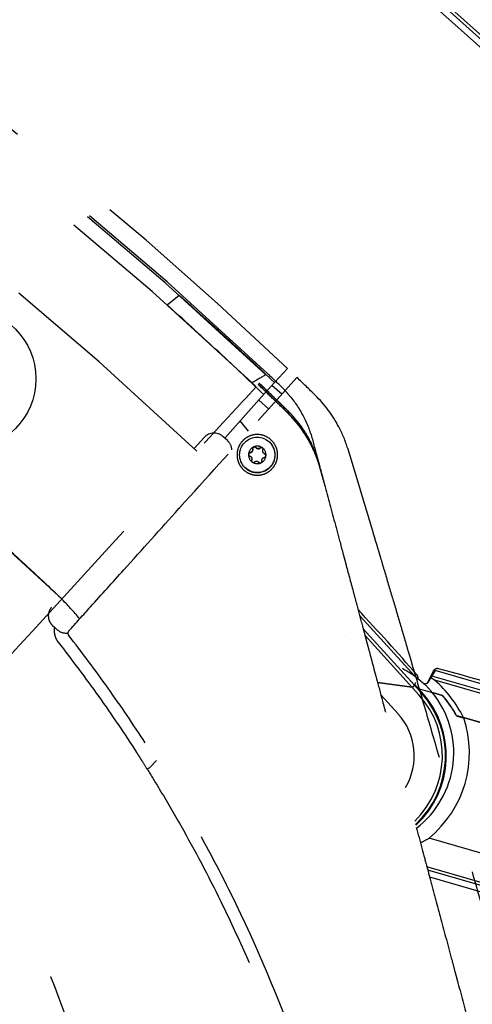
# Model space of a CAD drawing. Units: inches. Extents: x -2177 to 3082, y -232 to 383.
# Drawn here: x 1594 to 1600, y 23 to 36 of the extents above; entities that cross this region are included whole.
import ezdxf

# ---------------------------------------------------------------- set-up
doc = ezdxf.new("R2010")
doc.units = ezdxf.units.IN
doc.header["$LTSCALE"] = 12
doc.header["$MEASUREMENT"] = 0
doc.linetypes.add('DASHED', pattern=[0.75, 0.5, -0.25])
doc.linetypes.add('HIDDEN', pattern=[0.375, 0.25, -0.125])
for name, color, linetype in [('AMSBYOTHERS', 252, 'DASHED'), ('L10_FLOOR_MOUNTED', 65, 'Continuous'), ('L11_CEILING_MOUNTED', 65, 'HIDDEN')]:
    doc.layers.add(name, color=color, linetype=linetype)

# ---------------------------------------------------------------- blocks, each defined once
blk = doc.blocks.new('ICONO Bi-Plane Foot End Elevation')
at = {"layer": 'L10_FLOOR_MOUNTED'}
for points, knots in [([(34.236, 109.651), (34.234, 109.313), (34.231, 108.976), (34.229, 108.639), (34.229, 108.639), (34.229, 108.639), (34.229, 108.639), (34.202, 104.913), (33.954, 101.148), (32.746, 96.265), (32.372, 95.008), (31.541, 92.629), (31.091, 91.502), (30.099, 89.304), (29.568, 88.222), (28.409, 86.226), (27.761, 85.316), (26.524, 83.872), (25.969, 83.302), (24.775, 82.208), (24.133, 81.685), (22.757, 80.677), (22.017, 80.196), (20.445, 79.277), (19.608, 78.842), (17.82, 78.004), (16.864, 77.609), (14.835, 76.858), (13.759, 76.508), (11.474, 75.85), (10.259, 75.54), (8.204, 74.991), (7.356, 74.765), (6.534, 74.546)], [9.231962, 9.231962, 9.231962, 9.231962, 11.796868, 11.796868, 11.796868, 11.798554, 11.798554, 11.798554, 40.147183, 40.147183, 50.124062, 50.124062, 59.352964, 59.352964, 68.524642, 68.524642, 76.966152, 76.966152, 83.008589, 83.008589, 89.306693, 89.306693, 96.028848, 96.028848, 103.232107, 103.232107, 111.159214, 111.159214, 119.851496, 119.851496, 129.477902, 129.477902, 136.072579, 136.072579, 136.072579, 136.072579]), ([(6.534, 78.62), (6.807, 78.693), (7.08, 78.766), (7.969, 79.003), (8.587, 79.168), (9.96, 79.535), (10.717, 79.731), (12.394, 80.209), (13.314, 80.503), (15.365, 81.243), (16.493, 81.71), (18.549, 82.721), (19.489, 83.25), (21.156, 84.359), (21.898, 84.925), (23.194, 86.089), (23.763, 86.678), (24.743, 87.878), (25.166, 88.484), (25.884, 89.714), (26.198, 90.329), (26.931, 91.827), (27.328, 92.723), (28.108, 94.694), (28.481, 95.777), (29.127, 97.974), (29.401, 99.091), (29.854, 101.355), (30.029, 102.508), (30.247, 104.767), (30.295, 105.876), (30.294, 107.535), (30.294, 108.087), (30.294, 108.639), (30.294, 108.639), (30.294, 108.639), (30.294, 108.639), (30.294, 108.976), (30.294, 109.313), (30.294, 109.651)], [289.025647, 289.025647, 289.025647, 289.025647, 291.17848, 291.17848, 296.038581, 296.038581, 302.064487, 302.064487, 309.497642, 309.497642, 318.852417, 318.852417, 327.076856, 327.076856, 334.157033, 334.157033, 340.360187, 340.360187, 345.9634, 345.9634, 351.230027, 351.230027, 358.689643, 358.689643, 367.401242, 367.401242, 376.142317, 376.142317, 385.000984, 385.000984, 393.438094, 393.438094, 397.643261, 397.643261, 397.643261, 397.643261, 397.643261, 397.643261, 400.2138, 400.2138, 400.2138, 400.2138])]:
    blk.add_open_spline(points, degree=3, knots=knots, dxfattribs=at)
at = {"layer": 'L11_CEILING_MOUNTED'}
for p, q in [((36.21, 81.446), (34.739, 82.766)), ((36.314, 81.459), (35.072, 82.573)), ((36.337, 81.491), (35.216, 82.497)), ((31.745, 78.669), (31.896, 78.792)), ((31.897, 78.792), (31.896, 78.792)), ((31.745, 78.669), (31.745, 78.669)), ((33.1, 77.691), (33.261, 77.869)), ((33.381, 77.755), (33.061, 77.4)), ((32.867, 77.639), (32.736, 77.496)), ((32.893, 77.667), (32.906, 77.681)), ((33.1, 77.691), (32.941, 77.514)), ((33.19, 77.543), (33.067, 77.653)), ((32.471, 76.992), (32.941, 77.514)), ((32.901, 77.469), (33.024, 77.359)), ((33.061, 77.4), (32.895, 77.215)), ((32.773, 77.08), (32.668, 77.21)), ((32.086, 76.859), (32.214, 77.001)), ((32.507, 76.961), (32.448, 77.013)), ((32.867, 76.869), (32.866, 76.871)), ((33.04, 76.938), (33.039, 76.939)), ((32.805, 76.756), (32.803, 76.758)), ((32.964, 76.801), (32.962, 76.803)), ((32.726, 76.622), (32.726, 76.623)), ((32.901, 76.689), (32.9, 76.69)), ((30.41, 74.976), (30.409, 74.975)), ((34.865, 73.993), (34.172, 74.755)), ((30.303, 74.632), (30.327, 74.61)), ((30.327, 74.61), (30.362, 74.579)), ((34.862, 73.88), (34.216, 74.589)), ((34.239, 74.506), (34.917, 73.761)), ((33.99, 74.492), (33.99, 74.492)), ((35.097, 74.057), (35.023, 73.906)), ((35.122, 74.066), (35.067, 73.975)), ((36.469, 73.595), (35.08, 73.996)), ((36.393, 73.699), (35.122, 74.066)), ((34.83, 73.857), (34.397, 73.915)), ((34.832, 73.854), (34.398, 73.913)), ((34.715, 73.87), (34.712, 73.873)), ((34.872, 73.883), (34.835, 73.85)), ((34.862, 73.88), (34.836, 73.856)), ((34.867, 73.885), (34.862, 73.88)), ((34.865, 73.877), (34.946, 73.787)), ((34.869, 73.915), (34.867, 73.885)), ((34.872, 73.883), (34.953, 73.794)), ((36.457, 73.557), (35.117, 73.945)), ((34.655, 73.522), (34.439, 73.76)), ((34.826, 73.855), (34.823, 73.858)), ((34.836, 73.856), (34.83, 73.857)), ((34.843, 73.858), (34.839, 73.859)), ((34.843, 73.858), (34.839, 73.859)), ((35.088, 73.787), (34.914, 73.837)), ((35.955, 73.338), (35.481, 73.475)), ((36.48, 73.182), (35.483, 73.47)), ((31.529, 72.844), (31.611, 72.935)), ((36.043, 71.669), (35.046, 71.957)), ((35.945, 71.328), (35.019, 71.596)), ((35.928, 71.292), (35.031, 71.551)), ((35.836, 71.237), (35.054, 71.463))]:
    blk.add_line(p, q, dxfattribs=at)
blk.add_circle((29.207, 77.738), 0.886, dxfattribs=at)
for centre, radius, start, end in [((0, 42.931), 55.439, 43.57, 79.366), ((0, 42.931), 55.144, 43.57, 79.4986), ((0, 42.931), 54.126, 43.57, 79.2677), ((0, 42.931), 47.994, 46.5791, 79.1595), ((0, 42.931), 48.02, 46.5651, 79.1532), ((0, 42.931), 47.802, 46.6442, 79.1793), ((0, 42.931), 46.698, 46.5386, 79.1633), ((0, 42.931), 48.239, 46.4092, 69.1929), ((0, 42.931), 44.178, 46.4837, 79.1145), ((0, 42.931), 48.02, 46.307, 46.5651), ((32.337, 76.89), 0.165, 48, 138), ((32.396, 76.838), 0.165, 2.4153, 48), ((27.619, 72.197), 3.937, 39.782, 44.8752), ((27.61, 72.207), 3.937, 39.5841, 44.6784), ((7.444, 49.936), 36.512, 41.2565, 42.9896), ((30.473, 74.702), 0.165, 228, 277.8947), ((34.162, 73.032), 1.191, 47.2564, 62.6003), ((34.848, 73.974), 0.0591, 348.2023, 41.2565), ((35.15, 74.031), 0.0591, 74.9172, 153.8902), ((25.665, 38.834), 36.512, 72.8601, 74.9172), ((34.997, 73.936), 0.0394, 227.2564, 252.6958), ((34.162, 73.032), 1.195, 39.1833, 46.4454), ((34.072, 72.993), 1.142, 313.9653, 42.2865), ((34.072, 72.993), 1.181, 312.9134, 42.2865), ((34.072, 72.993), 1.191, 312.6628, 42.2865), ((34.162, 73.032), 1.195, 307.4231, 39.1561), ((34.072, 72.993), 0.787, 329.6049, 42.2865), ((34.162, 73.032), 1.392, 309.4455, 18.3349)]:
    blk.add_arc(centre, radius, start, end, dxfattribs=at)
for centre, major_axis, ratio, start_param, end_param in [((213.532, -228.731), (-92.137, 343.861), 0.990268, 0.273027, 0.273594), ((-0.252, 42.968), (12.499, -46.646), 0.990268, 2.112953, 2.114399), ((32.883, 76.78), (-0.157, -0.158), 0.999336, 0, 3.141593), ((32.882, 76.781), (0.0776, 0.0783), 0.999336, 1.218577, 2.265774), ((32.882, 76.781), (0.0776, 0.0783), 0.999336, 0.171379, 1.218577), ((32.895, 76.896), (-0.0272, -0.0274), 0.999336, 0.202002, 1.187954), ((32.882, 76.781), (0.0776, 0.0783), 0.999336, 5.407367, 6.454564), ((41.114, 48.861), (-7.648, 28.527), 0.000034, 0.173911, 0.23017), ((32.882, 76.781), (-0.0776, -0.0783), 0.999336, 5.407367, 6.454564), ((32.788, 76.846), (-0.0045, -0.0383), 0.999841, 0.584844, 1.570796), ((32.778, 76.729), (0.0272, 0.0274), 0.999336, 5.437989, 6.283185), ((32.882, 76.781), (-0.0776, -0.0783), 0.999336, 1.218577, 2.265774), ((32.991, 76.829), (-0.0272, -0.0274), 0.999336, 0, 0.140756), ((32.882, 76.781), (-0.0776, -0.0783), 0.999336, 0.171379, 1.218577), ((32.151, 76.193), (-0.58, 1.485), 0.990376, 4.600917, 4.626233), ((40.634, 50.663), (7.167, -26.724), 0.000057, 3.384998, 3.408755), ((31.044, 62.235), (-3.461, -11.984), 0.434006, 3.018614, 3.029103), ((34.072, 72.721), (-0.448, -1.551), 0.979754, 2.332948, 2.708248), ((34.077, 72.737), (-0.425, -1.473), 0.979754, 2.36567, 2.569711), ((34.076, 72.736), (-0.427, -1.477), 0.979754, 2.36737, 2.566557), ((34.252, 73.342), (0.448, 1.551), 0.979755, 3.876305, 3.953776)]:
    blk.add_ellipse(centre, major_axis=major_axis, ratio=ratio, start_param=start_param, end_param=end_param, dxfattribs=at)
blk.add_ellipse((32.882, 76.781), major_axis=(-0.157, -0.158), ratio=0.999336, dxfattribs=at)
at = {"layer": 'L11_CEILING_MOUNTED', "extrusion": (0, 0, -1)}
for centre, major_axis, ratio, start_param, end_param in [((27.621, 72.206), (-3.682, 1.385), 0.99845, 1.968035, 1.99562), ((31.528, 72.845), (0.0334, 0.0209), 0.022048, 1.570801, 3.141595), ((31.528, 72.845), (-0.00088, -0.001), 0.708886, 4.732354, 5.113909)]:
    blk.add_ellipse(centre, major_axis=major_axis, ratio=ratio, start_param=start_param, end_param=end_param, dxfattribs=at)
at = {"layer": 'L11_CEILING_MOUNTED'}
for points, degree, knots in [([(33.1, 77.691), (32.9, 77.88), (32.698, 78.068), (32.297, 78.435), (32.097, 78.614), (31.897, 78.792)], 3, [15.043243, 15.043243, 15.043243, 15.043243, 16.986789, 16.986789, 18.866177, 18.866177, 18.866177, 18.866177]), ([(32.964, 77.539), (32.764, 77.731), (32.562, 77.922), (32.155, 78.299), (31.951, 78.485), (31.745, 78.669)], 3, [376.114016, 376.114016, 376.114016, 376.114016, 378.069856, 378.069856, 380.005835, 380.005835, 380.005835, 380.005835]), ([(33.224, 77.35), (33.175, 77.398), (33.123, 77.448), (33.006, 77.56), (32.95, 77.613), (32.893, 77.667)], 3, [0, 0, 0, 0, 0.5237637, 0.5237637, 0.9632347, 0.9632347, 0.9632347, 0.9632347]), ([(32.908, 77.681), (32.906, 77.678), (32.903, 77.676), (32.899, 77.671), (32.897, 77.668), (32.894, 77.666)], 3, [0.0000009, 0.0000009, 0.0000009, 0.0000009, 0.1529979, 0.1529979, 0.3059905, 0.3059905, 0.3059905, 0.3059905]), ([(33.223, 77.35), (33.174, 77.397), (33.122, 77.447), (33.006, 77.559), (32.951, 77.612), (32.894, 77.666)], 3, [-1.303623, -1.303623, -1.303623, -1.303623, -0.595463, -0.595463, -0.000001, -0.000001, -0.000001, -0.000001]), ([(33.249, 77.352), (33.201, 77.399), (33.147, 77.451), (33.049, 77.545), (33.021, 77.572), (32.963, 77.627), (32.934, 77.654), (32.906, 77.681)], 3, [-1.312065, -1.312065, -1.312065, -1.312065, -0.595842, -0.595842, -0.299318, -0.299318, -0.000001, -0.000001, -0.000001, -0.000001]), ([(33.249, 77.353), (33.221, 77.38), (33.193, 77.408), (33.164, 77.435), (33.162, 77.437), (33.159, 77.44), (33.157, 77.442), (33.131, 77.467), (33.105, 77.492), (33.078, 77.518), (33.074, 77.522), (33.069, 77.526), (33.065, 77.531), (33.013, 77.581), (32.96, 77.631), (32.908, 77.681)], 3, [0, 0, 0, 0, 0.248828, 0.248828, 0.248828, 0.270673, 0.270673, 0.270673, 0.501239, 0.501239, 0.501239, 0.541347, 0.541347, 0.541347, 1, 1, 1, 1]), ([(33.293, 77.521), (33.274, 77.544), (33.255, 77.566), (33.214, 77.61), (33.194, 77.631), (33.172, 77.652)], 3, [0.000001, 0.000001, 0.000001, 0.000001, 0.2261122, 0.2261122, 0.4525315, 0.4525315, 0.4525315, 0.4525315]), ([(33.293, 77.521), (33.36, 77.439), (33.419, 77.35), (33.516, 77.161), (33.554, 77.061), (33.581, 76.958)], 3, [-1.619025, -1.619025, -1.619025, -1.619025, -0.811026, -0.811026, 0, 0, 0, 0]), ([(34.021, 76.859), (33.993, 76.953), (33.955, 77.045), (33.832, 77.28), (33.731, 77.416), (33.611, 77.532)], 3, [0, 0, 0, 0, 0.751016, 0.751016, 2.016968, 2.016968, 2.016968, 2.016968]), ([(33.258, 77.316), (33.253, 77.321), (33.247, 77.327), (33.235, 77.338), (33.229, 77.344), (33.223, 77.35)], 3, [0.0000024, 0.0000024, 0.0000024, 0.0000024, 0.0624512, 0.0624512, 0.1249101, 0.1249101, 0.1249101, 0.1249101]), ([(33.249, 77.353), (33.249, 77.353), (33.249, 77.353), (33.25, 77.352), (33.25, 77.352), (33.25, 77.352)], 3, [0, 0, 0, 0, 0.002335119, 0.002335119, 0.005261223, 0.005261223, 0.005261223, 0.005261223]), ([(33.249, 77.352), (33.299, 77.303), (33.347, 77.25), (33.434, 77.139), (33.474, 77.079), (33.579, 76.898), (33.632, 76.77), (33.668, 76.636)], 3, [-2.131591, -2.131591, -2.131591, -2.131591, -1.596059, -1.596059, -1.051917, -1.051917, -0.000007, -0.000007, -0.000007, -0.000007]), ([(33.668, 76.637), (33.658, 76.672), (33.648, 76.706), (33.625, 76.772), (33.613, 76.805), (33.573, 76.901), (33.542, 76.963), (33.472, 77.083), (33.433, 77.142), (33.368, 77.225), (33.345, 77.251), (33.299, 77.303), (33.275, 77.328), (33.25, 77.352)], 3, [-2.123712, -2.123712, -2.123712, -2.123712, -1.853539, -1.853539, -1.590814, -1.590814, -1.063445, -1.063445, -0.528014, -0.528014, -0.263128, -0.263128, 0, 0, 0, 0]), ([(33.667, 76.638), (33.666, 76.64), (33.666, 76.642), (33.665, 76.646), (33.664, 76.648), (33.662, 76.654), (33.661, 76.658), (33.657, 76.67), (33.655, 76.678), (33.647, 76.701), (33.641, 76.717), (33.624, 76.764), (33.612, 76.795), (33.571, 76.887), (33.541, 76.947), (33.437, 77.119), (33.354, 77.224), (33.258, 77.317)], 3, [-2.03113, -2.03113, -2.03113, -2.03113, -2.015392, -2.015392, -1.999643, -1.999643, -1.968132, -1.968132, -1.905056, -1.905056, -1.778717, -1.778717, -1.525463, -1.525463, -1.018455, -1.018455, 0, 0, 0, 0]), ([(33.667, 76.638), (33.666, 76.64), (33.666, 76.642), (33.664, 76.646), (33.664, 76.648), (33.662, 76.654), (33.661, 76.658), (33.657, 76.67), (33.655, 76.678), (33.647, 76.701), (33.641, 76.717), (33.624, 76.764), (33.612, 76.795), (33.571, 76.887), (33.541, 76.946), (33.437, 77.118), (33.354, 77.223), (33.258, 77.316)], 3, [0.000001, 0.000001, 0.000001, 0.000001, 0.015834, 0.015834, 0.031679, 0.031679, 0.063381, 0.063381, 0.126838, 0.126838, 0.25394, 0.25394, 0.508714, 0.508714, 1.018739, 1.018739, 2.043541, 2.043541, 2.043541, 2.043541]), ([(30.505, 74.562), (30.597, 74.664), (30.689, 74.766), (30.781, 74.868), (30.921, 75.023), (31.06, 75.178), (31.2, 75.333), (31.432, 75.591), (31.663, 75.848), (31.895, 76.105), (31.899, 76.11), (31.903, 76.114), (31.908, 76.119), (32.237, 76.484), (32.566, 76.85), (32.895, 77.215)], 3, [0, 0, 0, 0, 0.115379, 0.115379, 0.115379, 0.290828, 0.290828, 0.290828, 0.581657, 0.581657, 0.581657, 0.586866, 0.586866, 0.586866, 1, 1, 1, 1]), ([(32.704, 76.964), (32.722, 76.982), (32.743, 76.998), (32.796, 77.024), (32.827, 77.033), (32.893, 77.039), (32.927, 77.035), (32.991, 77.015), (33.02, 76.999), (33.069, 76.958), (33.089, 76.934), (33.112, 76.894), (33.118, 76.88), (33.127, 76.857), (33.13, 76.847), (33.134, 76.827), (33.136, 76.817), (33.138, 76.794), (33.138, 76.78), (33.136, 76.741), (33.13, 76.715), (33.114, 76.671), (33.104, 76.653), (33.083, 76.622), (33.073, 76.61), (33.06, 76.598), (33.038, 76.576), (33.013, 76.559), (32.954, 76.533), (32.922, 76.526), (32.855, 76.524), (32.822, 76.53), (32.76, 76.554), (32.732, 76.571), (32.687, 76.613), (32.67, 76.635), (32.65, 76.673), (32.644, 76.686), (32.636, 76.709), (32.634, 76.719), (32.63, 76.739), (32.628, 76.749), (32.626, 76.773), (32.626, 76.787), (32.629, 76.829), (32.636, 76.857), (32.659, 76.91), (32.675, 76.934), (32.697, 76.958), (32.7, 76.961), (32.704, 76.964)], 3, [2.046933, 2.046933, 2.046933, 2.046933, 2.244279, 2.244279, 2.492028, 2.492028, 2.749442, 2.749442, 3.000855, 3.000855, 3.238753, 3.238753, 3.352411, 3.352411, 3.431249, 3.431249, 3.507347, 3.507347, 3.608453, 3.608453, 3.810085, 3.810085, 3.964533, 3.964533, 4.093154, 4.093154, 4.093154, 4.32781, 4.32781, 4.577978, 4.577978, 4.835042, 4.835042, 5.084916, 5.084916, 5.300547, 5.300547, 5.409435, 5.409435, 5.486959, 5.486959, 5.564569, 5.564569, 5.67033, 5.67033, 5.888367, 5.888367, 6.105177, 6.105177, 6.140087, 6.140087, 6.140087, 6.140087]), ([(32.824, 76.856), (32.824, 76.853), (32.824, 76.85), (32.824, 76.844), (32.824, 76.84), (32.822, 76.832), (32.82, 76.829), (32.816, 76.823), (32.813, 76.82), (32.807, 76.815), (32.803, 76.813), (32.797, 76.811), (32.794, 76.81), (32.791, 76.81)], 3, [-0.5942002, -0.5942002, -0.5942002, -0.5942002, -0.5705407, -0.5705407, -0.5421298, -0.5421298, -0.5137189, -0.5137189, -0.485308, -0.485308, -0.4568971, -0.4568971, -0.4332376, -0.4332376, -0.4332376, -0.4332376]), ([(32.836, 76.881), (32.833, 76.879), (32.83, 76.877), (32.826, 76.872), (32.824, 76.868), (32.823, 76.862), (32.823, 76.859), (32.824, 76.856)], 3, [0.10608966, 0.10608966, 0.10608966, 0.10608966, 0.13152171, 0.13152171, 0.15695376, 0.15695376, 0.18232453, 0.18232453, 0.18232453, 0.18232453]), ([(32.825, 76.854), (32.825, 76.857), (32.825, 76.861), (32.826, 76.867), (32.827, 76.87), (32.832, 76.875), (32.834, 76.877), (32.84, 76.88), (32.844, 76.881), (32.851, 76.881), (32.854, 76.88), (32.859, 76.878), (32.86, 76.876), (32.862, 76.875)], 3, [-0.1823245, -0.1823245, -0.1823245, -0.1823245, -0.1569538, -0.1569538, -0.1315217, -0.1315217, -0.1060897, -0.1060897, -0.0806576, -0.0806576, -0.0552256, -0.0552256, -0.0403376, -0.0403376, -0.0403376, -0.0403376]), ([(32.826, 76.842), (32.826, 76.843), (32.826, 76.844), (32.826, 76.848), (32.826, 76.851), (32.825, 76.854)], 3, [0.56079912, 0.56079912, 0.56079912, 0.56079912, 0.57054066, 0.57054066, 0.59420017, 0.59420017, 0.59420017, 0.59420017]), ([(32.862, 76.874), (32.86, 76.877), (32.858, 76.879), (32.852, 76.882), (32.849, 76.883), (32.842, 76.883), (32.839, 76.882), (32.836, 76.881)], 3, [0.0298548, 0.0298548, 0.0298548, 0.0298548, 0.05522556, 0.05522556, 0.08065761, 0.08065761, 0.10608966, 0.10608966, 0.10608966, 0.10608966]), ([(32.918, 76.869), (32.916, 76.867), (32.914, 76.866), (32.908, 76.863), (32.905, 76.861), (32.897, 76.859), (32.893, 76.859), (32.886, 76.86), (32.882, 76.861), (32.875, 76.864), (32.871, 76.866), (32.866, 76.87), (32.864, 76.872), (32.862, 76.874)], 3, [0.0448743, 0.0448743, 0.0448743, 0.0448743, 0.0685338, 0.0685338, 0.0969447, 0.0969447, 0.1253556, 0.1253556, 0.1537664, 0.1537664, 0.1821773, 0.1821773, 0.2058368, 0.2058368, 0.2058368, 0.2058368]), ([(32.867, 76.869), (32.868, 76.868), (32.869, 76.867), (32.871, 76.865), (32.872, 76.865), (32.873, 76.864)], 3, [-0.19348437, -0.19348437, -0.19348437, -0.19348437, -0.18217732, -0.18217732, -0.17243577, -0.17243577, -0.17243577, -0.17243577]), ([(32.91, 76.861), (32.911, 76.861), (32.912, 76.862), (32.916, 76.864), (32.918, 76.866), (32.92, 76.868)], 3, [-0.07827534, -0.07827534, -0.07827534, -0.07827534, -0.0685338, -0.0685338, -0.04487429, -0.04487429, -0.04487429, -0.04487429]), ([(32.945, 76.871), (32.943, 76.873), (32.939, 76.874), (32.933, 76.875), (32.929, 76.875), (32.923, 76.873), (32.921, 76.871), (32.918, 76.869)], 3, [0.10608966, 0.10608966, 0.10608966, 0.10608966, 0.13152171, 0.13152171, 0.15695376, 0.15695376, 0.18232453, 0.18232453, 0.18232453, 0.18232453]), ([(32.92, 76.868), (32.922, 76.87), (32.925, 76.871), (32.931, 76.873), (32.934, 76.874), (32.941, 76.873), (32.944, 76.871), (32.948, 76.869), (32.949, 76.868), (32.949, 76.868)], 3, [-0.18232453, -0.18232453, -0.18232453, -0.18232453, -0.15695376, -0.15695376, -0.13152171, -0.13152171, -0.10608966, -0.10608966, -0.09978549, -0.09978549, -0.09978549, -0.09978549]), ([(32.953, 76.845), (32.955, 76.848), (32.955, 76.851), (32.955, 76.857), (32.954, 76.861), (32.951, 76.867), (32.948, 76.869), (32.945, 76.871)], 3, [0.0298548, 0.0298548, 0.0298548, 0.0298548, 0.05522556, 0.05522556, 0.08065761, 0.08065761, 0.10608966, 0.10608966, 0.10608966, 0.10608966]), ([(34.021, 76.859), (34.021, 76.859), (34.03, 76.831), (34.046, 76.777), (34.095, 76.617), (34.172, 76.359), (34.217, 76.211), (34.268, 76.041), (34.325, 75.851)], 5, [0.5000008, 0.5000008, 0.5000008, 0.5000008, 0.5000008, 0.5000008, 0.7569781, 0.7569781, 0.7569781, 1, 1, 1, 1, 1, 1]), ([(32.791, 76.81), (32.788, 76.81), (32.785, 76.808), (32.78, 76.805), (32.777, 76.803), (32.774, 76.797), (32.773, 76.794), (32.772, 76.79)], 3, [0.02985479, 0.02985479, 0.02985479, 0.02985479, 0.05522556, 0.05522556, 0.08065761, 0.08065761, 0.10608966, 0.10608966, 0.10608966, 0.10608966]), ([(32.772, 76.79), (32.772, 76.787), (32.773, 76.783), (32.775, 76.777), (32.777, 76.774), (32.782, 76.77), (32.785, 76.768), (32.788, 76.767)], 3, [0.10608966, 0.10608966, 0.10608966, 0.10608966, 0.13152171, 0.13152171, 0.15695376, 0.15695376, 0.18232453, 0.18232453, 0.18232453, 0.18232453]), ([(32.78, 76.772), (32.778, 76.774), (32.777, 76.776), (32.774, 76.782), (32.774, 76.785), (32.775, 76.792), (32.776, 76.795), (32.779, 76.801), (32.782, 76.803), (32.787, 76.807), (32.79, 76.808), (32.793, 76.808)], 3, [-0.1514518, -0.1514518, -0.1514518, -0.1514518, -0.1315217, -0.1315217, -0.1060897, -0.1060897, -0.0806576, -0.0806576, -0.0552256, -0.0552256, -0.0298548, -0.0298548, -0.0298548, -0.0298548]), ([(32.788, 76.767), (32.791, 76.766), (32.793, 76.765), (32.799, 76.762), (32.802, 76.759), (32.807, 76.753), (32.809, 76.75), (32.812, 76.743), (32.814, 76.739), (32.815, 76.732), (32.814, 76.728), (32.813, 76.722), (32.813, 76.719), (32.811, 76.716)], 3, [-0.5942002, -0.5942002, -0.5942002, -0.5942002, -0.5705407, -0.5705407, -0.5421298, -0.5421298, -0.5137189, -0.5137189, -0.485308, -0.485308, -0.4568971, -0.4568971, -0.4332376, -0.4332376, -0.4332376, -0.4332376]), ([(32.793, 76.808), (32.796, 76.809), (32.799, 76.809), (32.803, 76.811), (32.804, 76.811), (32.805, 76.812)], 3, [0.43323764, 0.43323764, 0.43323764, 0.43323764, 0.45689714, 0.45689714, 0.46663869, 0.46663869, 0.46663869, 0.46663869]), ([(32.813, 76.715), (32.814, 76.717), (32.815, 76.72), (32.816, 76.724), (32.816, 76.725), (32.816, 76.727)], 3, [0.43323764, 0.43323764, 0.43323764, 0.43323764, 0.45689714, 0.45689714, 0.46663869, 0.46663869, 0.46663869, 0.46663869]), ([(32.941, 76.705), (32.941, 76.708), (32.941, 76.711), (32.941, 76.717), (32.941, 76.721), (32.944, 76.728), (32.946, 76.732), (32.95, 76.738), (32.953, 76.741), (32.959, 76.746), (32.962, 76.748), (32.968, 76.75), (32.971, 76.751), (32.974, 76.751)], 3, [-0.5942002, -0.5942002, -0.5942002, -0.5942002, -0.5705407, -0.5705407, -0.5421298, -0.5421298, -0.5137189, -0.5137189, -0.485308, -0.485308, -0.4568971, -0.4568971, -0.4332376, -0.4332376, -0.4332376, -0.4332376]), ([(32.977, 76.794), (32.974, 76.795), (32.972, 76.796), (32.967, 76.799), (32.964, 76.802), (32.958, 76.807), (32.956, 76.811), (32.953, 76.817), (32.952, 76.821), (32.951, 76.829), (32.951, 76.833), (32.952, 76.839), (32.952, 76.842), (32.953, 76.845)], 3, [-0.5942002, -0.5942002, -0.5942002, -0.5942002, -0.5705407, -0.5705407, -0.5421298, -0.5421298, -0.5137189, -0.5137189, -0.485308, -0.485308, -0.4568971, -0.4568971, -0.4332376, -0.4332376, -0.4332376, -0.4332376]), ([(32.968, 76.798), (32.969, 76.797), (32.97, 76.796), (32.974, 76.794), (32.976, 76.793), (32.979, 76.792)], 3, [0.56079912, 0.56079912, 0.56079912, 0.56079912, 0.57054066, 0.57054066, 0.59420017, 0.59420017, 0.59420017, 0.59420017]), ([(32.974, 76.751), (32.977, 76.752), (32.98, 76.753), (32.985, 76.756), (32.987, 76.759), (32.991, 76.765), (32.992, 76.768), (32.992, 76.771)], 3, [0.0298548, 0.0298548, 0.0298548, 0.0298548, 0.05522556, 0.05522556, 0.08065761, 0.08065761, 0.10608966, 0.10608966, 0.10608966, 0.10608966]), ([(32.992, 76.771), (32.992, 76.775), (32.992, 76.778), (32.989, 76.785), (32.987, 76.787), (32.983, 76.791), (32.98, 76.793), (32.977, 76.794)], 3, [0.10608966, 0.10608966, 0.10608966, 0.10608966, 0.13152171, 0.13152171, 0.15695376, 0.15695376, 0.18232453, 0.18232453, 0.18232453, 0.18232453]), ([(32.811, 76.716), (32.81, 76.714), (32.81, 76.71), (32.81, 76.704), (32.811, 76.701), (32.814, 76.695), (32.816, 76.692), (32.819, 76.69)], 3, [0.02985479, 0.02985479, 0.02985479, 0.02985479, 0.05522556, 0.05522556, 0.08065761, 0.08065761, 0.10608966, 0.10608966, 0.10608966, 0.10608966]), ([(32.817, 76.692), (32.816, 76.693), (32.815, 76.695), (32.813, 76.699), (32.812, 76.702), (32.812, 76.709), (32.812, 76.712), (32.813, 76.715)], 3, [-0.09342869, -0.09342869, -0.09342869, -0.09342869, -0.08065761, -0.08065761, -0.05522556, -0.05522556, -0.02985479, -0.02985479, -0.02985479, -0.02985479]), ([(32.819, 76.69), (32.822, 76.689), (32.825, 76.687), (32.832, 76.686), (32.835, 76.686), (32.841, 76.688), (32.844, 76.69), (32.847, 76.692)], 3, [0.10608966, 0.10608966, 0.10608966, 0.10608966, 0.13152171, 0.13152171, 0.15695376, 0.15695376, 0.18232452, 0.18232452, 0.18232452, 0.18232452]), ([(32.847, 76.692), (32.849, 76.694), (32.851, 76.695), (32.857, 76.698), (32.861, 76.7), (32.868, 76.701), (32.872, 76.702), (32.88, 76.701), (32.883, 76.7), (32.891, 76.697), (32.894, 76.695), (32.899, 76.691), (32.901, 76.689), (32.903, 76.687)], 3, [0.0448743, 0.0448743, 0.0448743, 0.0448743, 0.0685338, 0.0685338, 0.0969447, 0.0969447, 0.1253556, 0.1253556, 0.1537664, 0.1537664, 0.1821773, 0.1821773, 0.2058368, 0.2058368, 0.2058368, 0.2058368]), ([(32.903, 76.687), (32.904, 76.685), (32.907, 76.683), (32.912, 76.68), (32.916, 76.679), (32.922, 76.679), (32.926, 76.68), (32.929, 76.681)], 3, [0.0298548, 0.0298548, 0.0298548, 0.0298548, 0.05522556, 0.05522556, 0.08065761, 0.08065761, 0.10608966, 0.10608966, 0.10608966, 0.10608966]), ([(32.929, 76.681), (32.932, 76.682), (32.935, 76.685), (32.939, 76.69), (32.94, 76.693), (32.942, 76.699), (32.942, 76.702), (32.941, 76.705)], 3, [0.10608966, 0.10608966, 0.10608966, 0.10608966, 0.13152171, 0.13152171, 0.15695376, 0.15695376, 0.18232453, 0.18232453, 0.18232453, 0.18232453]), ([(33.681, 76.585), (33.677, 76.6), (33.677, 76.603), (33.673, 76.616), (33.67, 76.627), (33.667, 76.638)], 3, [0, 0, 0, 0, 0.0200969, 0.0200969, 0.1062354, 0.1062354, 0.1062354, 0.1062354]), ([(33.721, 76.439), (33.765, 76.275), (33.81, 76.105), (33.857, 75.93), (33.88, 75.843), (33.904, 75.754), (33.929, 75.663), (33.941, 75.618), (33.953, 75.573), (33.965, 75.527), (33.971, 75.504), (33.977, 75.481), (33.984, 75.458), (33.987, 75.446), (33.99, 75.435), (33.993, 75.423), (33.996, 75.411), (34, 75.398), (34.002, 75.388), (34.032, 75.277), (34.063, 75.161), (34.096, 75.039), (34.109, 74.992), (34.122, 74.943), (34.135, 74.894), (34.158, 74.806), (34.182, 74.716), (34.207, 74.624), (34.22, 74.577), (34.232, 74.53), (34.245, 74.482), (34.251, 74.459), (34.258, 74.435), (34.264, 74.41), (34.268, 74.398), (34.271, 74.386), (34.274, 74.374), (34.277, 74.365), (34.279, 74.356), (34.282, 74.347), (34.282, 74.344), (34.284, 74.339), (34.284, 74.337), (34.31, 74.242), (34.346, 74.106), (34.393, 73.931), (34.416, 73.844), (34.442, 73.746), (34.471, 73.639), (34.486, 73.585), (34.501, 73.529), (34.516, 73.47), (34.524, 73.441), (34.532, 73.411), (34.541, 73.38), (34.545, 73.365), (34.549, 73.35), (34.553, 73.334), (34.555, 73.326), (34.557, 73.319), (34.559, 73.311), (34.561, 73.303), (34.564, 73.293), (34.566, 73.287), (34.602, 73.149), (34.637, 73.019), (34.67, 72.896), (34.687, 72.833), (34.704, 72.771), (34.72, 72.711), (34.743, 72.624), (34.766, 72.541), (34.787, 72.461), (34.797, 72.422), (34.808, 72.383), (34.818, 72.346), (34.823, 72.327), (34.828, 72.308), (34.833, 72.29), (34.835, 72.281), (34.838, 72.272), (34.84, 72.263), (34.841, 72.259), (34.842, 72.254), (34.844, 72.25), (34.845, 72.245), (34.846, 72.242), (34.847, 72.236), (34.896, 72.053), (34.944, 71.874), (34.991, 71.699), (35.012, 71.622), (35.032, 71.545), (35.052, 71.47), (35.055, 71.46), (35.058, 71.449), (35.061, 71.439), (35.084, 71.354), (35.107, 71.267), (35.128, 71.186), (35.172, 71.023), (35.217, 70.854), (35.264, 70.679), (35.288, 70.591), (35.311, 70.502), (35.336, 70.411), (35.336, 70.41), (35.337, 70.408), (35.337, 70.406), (35.349, 70.362), (35.361, 70.318), (35.372, 70.274), (35.379, 70.251), (35.385, 70.228), (35.391, 70.205), (35.397, 70.182), (35.404, 70.157), (35.41, 70.135), (35.456, 69.961), (35.503, 69.787), (35.55, 69.612), (35.573, 69.524), (35.597, 69.436), (35.62, 69.349), (35.632, 69.305), (35.644, 69.261), (35.655, 69.217), (35.664, 69.184), (35.673, 69.151), (35.682, 69.117), (35.685, 69.106), (35.688, 69.093), (35.691, 69.084), (35.729, 68.941), (35.772, 68.782), (35.819, 68.608), (35.866, 68.432), (35.917, 68.241), (35.973, 68.034)], 3, [0.0000002, 0.0000002, 0.0000002, 0.0000002, 0.0625, 0.0625, 0.0625, 0.09375, 0.09375, 0.09375, 0.109375, 0.109375, 0.109375, 0.1171875, 0.1171875, 0.1171875, 0.1210937, 0.1210937, 0.1210937, 0.125, 0.125, 0.125, 0.1699168, 0.1699168, 0.1699168, 0.1875, 0.1875, 0.1875, 0.21875, 0.21875, 0.21875, 0.234375, 0.234375, 0.234375, 0.2421875, 0.2421875, 0.2421875, 0.2460937, 0.2460937, 0.2460937, 0.2490234, 0.2490234, 0.2490234, 0.25, 0.25, 0.25, 0.3125, 0.3125, 0.3125, 0.34375, 0.34375, 0.34375, 0.359375, 0.359375, 0.359375, 0.3671875, 0.3671875, 0.3671875, 0.3710937, 0.3710937, 0.3710937, 0.3730469, 0.3730469, 0.3730469, 0.375, 0.375, 0.375, 0.4162269, 0.4162269, 0.4162269, 0.4375, 0.4375, 0.4375, 0.46875, 0.46875, 0.46875, 0.484375, 0.484375, 0.484375, 0.4921875, 0.4921875, 0.4921875, 0.4960937, 0.4960937, 0.4960937, 0.4980469, 0.4980469, 0.4980469, 0.5, 0.5, 0.5, 0.5625, 0.5625, 0.5625, 0.5900064, 0.5900064, 0.5900064, 0.59375, 0.59375, 0.59375, 0.625, 0.625, 0.625, 0.6875, 0.6875, 0.6875, 0.71875, 0.71875, 0.71875, 0.7194045, 0.7194045, 0.7194045, 0.734375, 0.734375, 0.734375, 0.7421875, 0.7421875, 0.7421875, 0.75, 0.75, 0.75, 0.8125, 0.8125, 0.8125, 0.84375, 0.84375, 0.84375, 0.859375, 0.859375, 0.859375, 0.8710937, 0.8710937, 0.8710937, 0.875, 0.875, 0.875, 0.9372241, 0.9372241, 0.9372241, 0.9999975, 0.9999975, 0.9999975, 0.9999975]), ([(29.561, 75.761), (29.569, 75.754), (29.577, 75.747), (29.593, 75.732), (29.601, 75.725), (29.625, 75.703), (29.641, 75.689), (29.689, 75.645), (29.721, 75.616), (29.816, 75.529), (29.88, 75.471), (30.07, 75.296), (30.195, 75.179), (30.321, 75.06)], 3, [0.000001, 0.000001, 0.000001, 0.000001, 0.08331, 0.08331, 0.167787, 0.167787, 0.33671, 0.33671, 0.673742, 0.673742, 1.357596, 1.357596, 2.728568, 2.728568, 2.728568, 2.728568]), ([(34.325, 75.851), (34.344, 75.786), (34.364, 75.721), (34.383, 75.656), (34.391, 75.63), (34.399, 75.604), (34.407, 75.577), (34.415, 75.551), (34.422, 75.525), (34.43, 75.499), (34.446, 75.446), (34.462, 75.393), (34.477, 75.341), (34.51, 75.23), (34.543, 75.119), (34.576, 75.008), (34.609, 74.897), (34.642, 74.786), (34.675, 74.675), (34.707, 74.566), (34.739, 74.456), (34.772, 74.347), (34.835, 74.132), (34.898, 73.916), (34.961, 73.701), (35.024, 73.486), (35.087, 73.271), (35.149, 73.056), (35.213, 72.835), (35.277, 72.614), (35.341, 72.393), (35.403, 72.176), (35.466, 71.959), (35.528, 71.742), (35.591, 71.521), (35.654, 71.3), (35.717, 71.079), (35.778, 70.862), (35.84, 70.645), (35.901, 70.428), (35.963, 70.207), (36.025, 69.985), (36.087, 69.764), (36.148, 69.547), (36.208, 69.33), (36.269, 69.113), (36.33, 68.892), (36.391, 68.671), (36.452, 68.451), (36.481, 68.345), (36.51, 68.239), (36.539, 68.134), (36.569, 68.024), (36.599, 67.913), (36.629, 67.803), (36.659, 67.693), (36.689, 67.583), (36.72, 67.472), (36.75, 67.36), (36.78, 67.248), (36.811, 67.136), (36.87, 66.919), (36.928, 66.702), (36.987, 66.485), (37.045, 66.268), (37.103, 66.052), (37.161, 65.835)], 3, [0, 0, 0, 0, 0.019505, 0.019505, 0.019505, 0.027415, 0.027415, 0.027415, 0.035324, 0.035324, 0.035324, 0.05115, 0.05115, 0.05115, 0.084542, 0.084542, 0.084542, 0.117819, 0.117819, 0.117819, 0.150726, 0.150726, 0.150726, 0.215397, 0.215397, 0.215397, 0.279939, 0.279939, 0.279939, 0.346273, 0.346273, 0.346273, 0.41127, 0.41127, 0.41127, 0.477548, 0.477548, 0.477548, 0.542504, 0.542504, 0.542504, 0.608829, 0.608829, 0.608829, 0.673736, 0.673736, 0.673736, 0.739746, 0.739746, 0.739746, 0.771326, 0.771326, 0.771326, 0.804207, 0.804207, 0.804207, 0.837189, 0.837189, 0.837189, 0.870601, 0.870601, 0.870601, 0.935459, 0.935459, 0.935459, 1, 1, 1, 1]), ([(30.291, 74.865), (30.283, 74.856), (30.277, 74.847), (30.264, 74.826), (30.259, 74.813), (30.25, 74.783), (30.248, 74.764), (30.25, 74.726), (30.255, 74.706), (30.267, 74.677), (30.273, 74.667), (30.287, 74.648), (30.295, 74.639), (30.303, 74.632)], 3, [-0.6609475, -0.6609475, -0.6609475, -0.6609475, -0.5724987, -0.5724987, -0.4718376, -0.4718376, -0.3308025, -0.3308025, -0.1781214, -0.1781214, -0.0874601, -0.0874601, -0.000001, -0.000001, -0.000001, -0.000001]), ([(30.327, 74.61), (30.324, 74.595), (30.323, 74.58), (30.323, 74.546), (30.326, 74.529), (30.334, 74.495), (30.34, 74.478), (30.355, 74.449), (30.363, 74.435), (30.373, 74.422)], 3, [-0.5083173, -0.5083173, -0.5083173, -0.5083173, -0.3897321, -0.3897321, -0.2541575, -0.2541575, -0.1234166, -0.1234166, -0.000001, -0.000001, -0.000001, -0.000001]), ([(30.505, 74.562), (30.504, 74.56), (30.502, 74.558), (30.5, 74.554), (30.499, 74.551), (30.496, 74.545), (30.495, 74.541), (30.495, 74.532), (30.496, 74.527), (30.499, 74.519), (30.501, 74.515), (30.504, 74.511)], 3, [-0.1399653, -0.1399653, -0.1399653, -0.1399653, -0.1221305, -0.1221305, -0.1015824, -0.1015824, -0.0700551, -0.0700551, -0.0346286, -0.0346286, -0.000001, -0.000001, -0.000001, -0.000001]), ([(31.471, 73.154), (31.32, 73.387), (31.164, 73.616), (30.841, 74.069), (30.675, 74.292), (30.504, 74.511)], 3, [-4.239342, -4.239342, -4.239342, -4.239342, -2.119474, -2.119474, -0.000001, -0.000001, -0.000001, -0.000001]), ([(30.373, 74.422), (30.548, 74.198), (30.719, 73.97), (31.049, 73.507), (31.208, 73.271), (31.362, 73.032)], 3, [0.000001, 0.000001, 0.000001, 0.000001, 2.168286, 2.168286, 4.337142, 4.337142, 4.337142, 4.337142]), ([(28.1, 74.138), (28.563, 73.515), (28.983, 72.859), (29.727, 71.501), (30.053, 70.798), (30.607, 69.354), (30.841, 68.609), (31.077, 67.522), (31.136, 67.189), (31.178, 66.855)], 3, [0, 0, 0, 0, 5.913036, 5.913036, 11.791101, 11.791101, 17.701732, 17.701732, 20.270066, 20.270066, 20.270066, 20.270066]), ([(35.031, 73.915), (35.029, 73.912), (35.027, 73.91), (35.025, 73.908), (35.022, 73.904), (35.017, 73.901), (35.007, 73.897), (35.001, 73.896), (34.992, 73.896), (34.989, 73.897), (34.985, 73.898)], 3, [-0.0335568, -0.0335568, -0.0335568, -0.0335568, 0, 0, 0, 0.0566666, 0.0566666, 0.1133331, 0.1133331, 0.1413135, 0.1413135, 0.1413135, 0.1413135]), ([(33.406, 69.237), (33.162, 69.921), (32.878, 70.593), (32.393, 71.576), (32.22, 71.9), (31.949, 72.378), (31.856, 72.536), (31.669, 72.844), (31.567, 73.005), (31.471, 73.154)], 3, [-11.072005, -11.072005, -11.072005, -11.072005, -5.523526, -5.523526, -2.732187, -2.732187, -1.348538, -1.348538, -0.000002, -0.000002, -0.000002, -0.000002]), ([(31.362, 73.032), (31.368, 73.023), (31.374, 73.014), (31.386, 72.995), (31.392, 72.986), (31.41, 72.957), (31.422, 72.939), (31.458, 72.882), (31.482, 72.844), (31.55, 72.735), (31.598, 72.657), (31.739, 72.424), (31.83, 72.269), (32.096, 71.799), (32.264, 71.481), (32.739, 70.515), (33.018, 69.855), (33.257, 69.184)], 3, [0.000003, 0.000003, 0.000003, 0.000003, 0.081719, 0.081719, 0.160187, 0.160187, 0.317179, 0.317179, 0.631515, 0.631515, 1.227307, 1.227307, 2.378509, 2.378509, 4.700181, 4.700181, 9.32052, 9.32052, 9.32052, 9.32052])]:
    blk.add_open_spline(points, degree=degree, knots=knots, dxfattribs=at)
for points in [[(32.998, 77.781), (32.995, 77.784), (32.992, 77.787), (32.989, 77.79)], [(33.611, 77.532), (33.535, 77.607), (33.458, 77.681), (33.381, 77.755)], [(32.736, 77.496), (32.715, 77.473), (32.693, 77.449), (32.671, 77.425)], [(29.174, 73.609), (30.34, 74.881), (31.505, 76.153), (32.671, 77.425)], [(33.258, 77.317), (33.247, 77.328), (33.235, 77.339), (33.224, 77.35)], [(32.979, 76.792), (32.982, 76.791), (32.984, 76.79), (32.987, 76.788)], [(32.904, 76.685), (32.903, 76.686), (32.902, 76.688), (32.901, 76.689)], [(32.905, 76.684), (32.905, 76.685), (32.905, 76.685), (32.904, 76.685)], [(33.721, 76.439), (33.708, 76.485), (33.696, 76.532), (33.681, 76.585)]]:
    blk.add_open_spline(points, degree=3, dxfattribs=at)
for points, weights in [([(35.067, 73.975), (35.048, 73.944), (35.031, 73.915)], [1.00664458634, 1.00807702014, 1.00875033032]), ([(35.222, 73.748), (35.153, 73.768), (35.088, 73.787)], [1.06518124428, 1.08728184383, 1.10634660677]), ([(35.391, 73.496), (35.436, 73.484), (35.483, 73.47)], [1.00411939339, 1.00357519724, 1.00176957628]), ([(35.393, 73.5), (35.436, 73.488), (35.481, 73.475)], [1.00406686446, 1.00348634138, 1.00177760124])]:
    blk.add_rational_spline(points, weights, degree=2, dxfattribs=at)

msp = doc.modelspace()

# ---------------------------------------------------------------- block references
at = {"layer": 'AMSBYOTHERS'}
msp.add_blockref('ICONO Bi-Plane Foot End Elevation', (1564.34838, -46.64192), dxfattribs=at)

doc.saveas('drawing.dxf')
